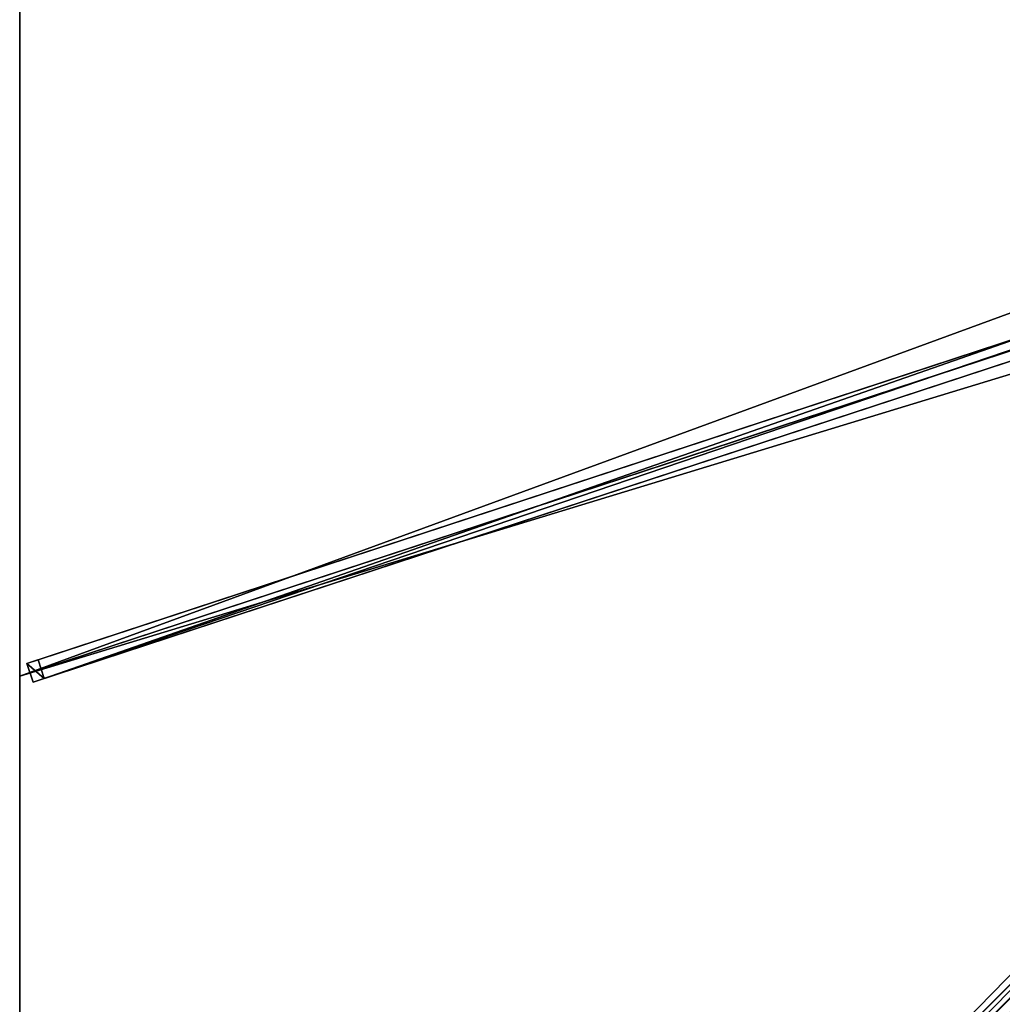
# Model space of a CAD drawing. Units: centimetres. Extents: x -250 to 250, y -250 to 250.
# Drawn here: x -250 to -125, y -125 to 0 of the extents above; entities that cross this region are included whole.
import ezdxf

# ---------------------------------------------------------------- set-up
doc = ezdxf.new("R2010")
doc.units = ezdxf.units.CM
doc.layers.get('0').update_dxf_attribs({"color": 144})

# ---------------------------------------------------------------- blocks, each defined once
blk = doc.blocks.new('Streben. May Parasols_ www.may-online.com')
for p, q in [((-14.46, -4.65, 320.01), (-249.1, -81.72, 242.01)), ((-15.36, -6.26, 320), (-250, -83.33, 242)), ((-13.68, -7.03, 320.01), (-248.32, -84.1, 242.01)), ((-12.25, -6.56, 315.25), (-246.89, -83.63, 237.24)), ((-11.76, -9.99, 321.08), (-249.92, -248.16, 241.91)), ((-119.94, -39.3, 279.7), (-247.67, -81.25, 237.24)), ((-247.67, -81.25, 237.24), (-249.1, -81.72, 242.01)), ((-249.1, -81.72, 242.01), (-248.32, -84.1, 242.01)), ((-246.89, -83.63, 237.24), (-247.67, -81.25, 237.24)), ((-248.32, -84.1, 242.01), (-246.89, -83.63, 237.24)), ((-90.31, -88.55, 289.83), (-249.12, -247.35, 237.04))]:
    blk.add_line(p, q)
mesh = blk.add_polyface()
corners = [(-249.1, -81.72, 242.01), (-119.94, -39.3, 279.7), (-247.67, -81.25, 237.24), (-14.46, -4.65, 320.01), (-119.93, -39.3, 279.71), (-13.03, -4.18, 315.25)]
mesh.append_faces([[corners[k] for k in face] for face in [(0, 1, 2), (4, 3, 5)]], dxfattribs={"vtx0": -1})
mesh.append_faces([[corners[k] for k in face] for face in [(1, 3, 4)]], dxfattribs={"vtx0": -1, "vtx1": -1})
mesh.append_faces([[corners[k] for k in face] for face in [(1, 0, 3)]], dxfattribs={"vtx0": -1, "vtx2": -1})
mesh = blk.add_polyface()
corners = [(-248.32, -84.1, 242.01), (-14.46, -4.65, 320.01), (-249.1, -81.72, 242.01), (-13.68, -7.03, 320.01)]
mesh.append_faces([[corners[k] for k in face] for face in [(0, 1, 2), (1, 0, 3)]], dxfattribs={"vtx0": -1})
mesh = blk.add_polyface()
corners = [(-119.94, -39.3, 279.7), (-246.89, -83.63, 237.24), (-247.67, -81.25, 237.24), (-12.25, -6.56, 315.25), (-119.93, -39.3, 279.71), (-13.03, -4.18, 315.25)]
mesh.append_faces([[corners[k] for k in face] for face in [(0, 1, 2), (3, 4, 5)]], dxfattribs={"vtx0": -1})
mesh.append_faces([[corners[k] for k in face] for face in [(1, 0, 3)]], dxfattribs={"vtx0": -1, "vtx1": -1})
mesh.append_faces([[corners[k] for k in face] for face in [(3, 0, 4)]], dxfattribs={"vtx0": -1, "vtx2": -1})
mesh = blk.add_polyface()
corners = [(-12.25, -6.56, 315.25), (-248.32, -84.1, 242.01), (-246.89, -83.63, 237.24), (-13.68, -7.03, 320.01)]
mesh.append_faces([[corners[k] for k in face] for face in [(0, 1, 2), (1, 0, 3)]], dxfattribs={"vtx0": -1})
mesh = blk.add_polyface()
corners = [(-11.76, -9.99, 321.08), (-249.12, -247.35, 237.04), (-249.92, -248.16, 241.91), (-90.31, -88.55, 289.83), (-10.95, -9.18, 316.22)]
mesh.append_faces([[corners[k] for k in face] for face in [(0, 1, 2), (3, 0, 4)]], dxfattribs={"vtx0": -1})
mesh.append_faces([[corners[k] for k in face] for face in [(1, 0, 3)]], dxfattribs={"vtx0": -1, "vtx1": -1})
mesh = blk.add_polyface()
corners = [(-248.16, -249.92, 241.91), (-11.76, -9.99, 321.08), (-249.92, -248.16, 241.91), (-9.99, -11.76, 321.08)]
mesh.append_faces([[corners[k] for k in face] for face in [(0, 1, 2), (1, 0, 3)]], dxfattribs={"vtx0": -1})
mesh = blk.add_polyface()
corners = [(-88.55, -90.31, 289.83), (-248.16, -249.92, 241.91), (-247.35, -249.12, 237.04), (-9.99, -11.76, 321.08), (-9.18, -10.95, 316.22)]
mesh.append_faces([[corners[k] for k in face] for face in [(0, 1, 2), (3, 0, 4)]], dxfattribs={"vtx0": -1})
mesh.append_faces([[corners[k] for k in face] for face in [(1, 0, 3)]], dxfattribs={"vtx0": -1, "vtx1": -1})
mesh = blk.add_polyface()
corners = [(-249.1, -81.72, 242.01), (-246.89, -83.63, 237.24), (-248.32, -84.1, 242.01), (-247.67, -81.25, 237.24)]
mesh.append_faces([[corners[k] for k in face] for face in [(0, 1, 2), (1, 0, 3)]], dxfattribs={"vtx0": -1})
mesh = blk.add_polyface()
corners = [(-90.31, -88.55, 289.83), (-247.35, -249.12, 237.04), (-249.12, -247.35, 237.04), (-88.55, -90.31, 289.83), (-89.43, -89.43, 289.83)]
mesh.append_faces([[corners[k] for k in face] for face in [(0, 1, 2), (3, 0, 4)]], dxfattribs={"vtx0": -1})
mesh.append_faces([[corners[k] for k in face] for face in [(1, 0, 3)]], dxfattribs={"vtx0": -1, "vtx1": -1})
blk = doc.blocks.new('Membrane. May Parasols_ www.may-online.com')
for p, q in [((-250, -83.33, 242), (-250, 83.33, 242)), ((-250, -83.33, 241.99), (-250, 83.33, 241.99)), ((-250, -83.33, 242), (-10.25, -4.59, 321.7)), ((-250, -83.33, 241.99), (-10.25, -4.59, 321.69)), ((-250, -250, 242), (-250, -83.33, 242)), ((-250, -83.33, 242), (-250, -83.33, 241.99)), ((-250, -249.99, 241.99), (-250, -83.33, 241.99))]:
    blk.add_line(p, q)
mesh = blk.add_polyface()
corners = [(-10.25, -4.59, 321.7), (-250, 83.33, 242), (-250, -83.33, 242), (-10.25, 4.59, 321.7)]
mesh.append_faces([[corners[k] for k in face] for face in [(0, 1, 2), (1, 0, 3)]], dxfattribs={"vtx0": -1})
mesh = blk.add_polyface()
corners = [(-10.25, 4.59, 321.69), (-250, -83.33, 241.99), (-250, 83.33, 241.99), (-10.25, -4.59, 321.69)]
mesh.append_faces([[corners[k] for k in face] for face in [(0, 1, 2), (1, 0, 3)]], dxfattribs={"vtx0": -1})
mesh = blk.add_polyface()
corners = [(-250, 83.33, 242), (-250, -83.33, 241.99), (-250, -83.33, 242), (-250, 83.33, 241.99)]
mesh.append_faces([[corners[k] for k in face] for face in [(0, 1, 2), (1, 0, 3)]], dxfattribs={"vtx0": -1})
mesh = blk.add_polyface()
corners = [(-10.25, -10.25, 321.7), (-250, -83.33, 242), (-250, -250, 242), (-10.25, -4.59, 321.7)]
mesh.append_faces([[corners[k] for k in face] for face in [(0, 1, 2), (1, 0, 3)]], dxfattribs={"vtx0": -1})
mesh = blk.add_polyface()
corners = [(-250, -83.33, 241.99), (-250, -250, 241.99), (-250, -249.99, 241.99), (-250, -250, 241.99), (-249.99, -250, 241.99), (-10.25, -4.59, 321.69), (-10.25, -10.25, 321.69), (-10.25, -10.25, 321.69)]
mesh.append_faces([[corners[k] for k in face] for face in [(0, 1, 2), (6, 5, 7)]], dxfattribs={"vtx0": -1})
mesh.append_faces([[corners[k] for k in face] for face in [(1, 0, 3), (3, 0, 4), (4, 5, 6)]], dxfattribs={"vtx0": -1, "vtx1": -1})
mesh.append_faces([[corners[k] for k in face] for face in [(4, 0, 5)]], dxfattribs={"vtx0": -1, "vtx2": -1})
mesh = blk.add_polyface()
corners = [(-250, -83.33, 242), (-10.25, -4.59, 321.69), (-250, -83.33, 241.99), (-10.25, -4.59, 321.7)]
mesh.append_faces([[corners[k] for k in face] for face in [(0, 1, 2), (1, 0, 3)]], dxfattribs={"vtx0": -1})
mesh = blk.add_polyface()
corners = [(-83.33, -250, 242), (-10.25, -10.25, 321.7), (-250, -250, 242), (-4.59, -10.25, 321.7)]
mesh.append_faces([[corners[k] for k in face] for face in [(0, 1, 2), (1, 0, 3)]], dxfattribs={"vtx0": -1})
mesh = blk.add_polyface()
corners = [(-250, -249.99, 241.99), (-250, -250, 241.99), (-250, -250, 241.99), (-10.25, -10.25, 321.69), (-249.99, -250, 241.99), (-83.33, -250, 241.99), (-4.59, -10.25, 321.69), (-10.25, -10.25, 321.69)]
mesh.append_faces([[corners[k] for k in face] for face in [(0, 1, 2), (6, 3, 7)]], dxfattribs={"vtx0": -1})
mesh.append_faces([[corners[k] for k in face] for face in [(1, 3, 4), (4, 3, 5), (5, 3, 6)]], dxfattribs={"vtx0": -1, "vtx1": -1})
mesh.append_faces([[corners[k] for k in face] for face in [(1, 0, 3)]], dxfattribs={"vtx0": -1, "vtx2": -1})
mesh = blk.add_polyface()
corners = [(-10.25, -10.25, 321.7), (-250, -250, 241.99), (-250, -250, 242), (-250, -249.99, 241.99), (-10.25, -10.25, 321.69)]
mesh.append_faces([[corners[k] for k in face] for face in [(0, 1, 2), (3, 0, 4)]], dxfattribs={"vtx0": -1})
mesh.append_faces([[corners[k] for k in face] for face in [(1, 0, 3)]], dxfattribs={"vtx0": -1, "vtx1": -1})
mesh = blk.add_polyface()
corners = [(-249.99, -250, 241.99), (-250, -250, 242), (-250, -250, 241.99), (-10.25, -10.25, 321.69), (-10.25, -10.25, 321.7)]
mesh.append_faces([[corners[k] for k in face] for face in [(0, 1, 2), (1, 3, 4)]], dxfattribs={"vtx0": -1})
mesh.append_faces([[corners[k] for k in face] for face in [(1, 0, 3)]], dxfattribs={"vtx0": -1, "vtx2": -1})
mesh = blk.add_polyface()
corners = [(-250, -250, 242), (-250, -249.99, 241.99), (-250, -250, 241.99), (-250, -83.33, 242), (-250, -250, 241.99), (-250, -83.33, 241.99)]
mesh.append_faces([[corners[k] for k in face] for face in [(2, 1, 4), (1, 3, 5)]], dxfattribs={"vtx0": -1})
mesh.append_faces([[corners[k] for k in face] for face in [(0, 1, 2)]], dxfattribs={"vtx0": -1, "vtx1": -1})
mesh.append_faces([[corners[k] for k in face] for face in [(1, 0, 3)]], dxfattribs={"vtx0": -1, "vtx2": -1})
blk = doc.blocks.new('Gruppe34#1')
for p, q in [((-250.01, -83.33, 242), (-250.01, -250, 242)), ((-250.01, -83.33, 242), (-250.01, -83.33, 232.6)), ((-250, -83.33, 242), (-250.01, -83.33, 242)), ((-250, -83.33, 232.6), (-250.01, -83.33, 232.6)), ((-250, -83.33, 242), (-250, -250, 242)), ((-250, -83.33, 242), (-250, -83.33, 232.6)), ((-250, -84.29, 232.41), (-250.01, -84.29, 232.41)), ((-250, -85.1, 231.87), (-250.01, -85.1, 231.87)), ((-250, -85.64, 231.06), (-250.01, -85.64, 231.06)), ((-250.01, -85.83, 230.1), (-250.01, -85.83, 219)), ((-250, -85.83, 219), (-250.01, -85.83, 219)), ((-250, -85.83, 230.1), (-250.01, -85.83, 230.1)), ((-250, -86.21, 217.09), (-250.01, -86.21, 217.09)), ((-250, -85.83, 230.1), (-250, -85.83, 219)), ((-250, -87.3, 215.46), (-250.01, -87.3, 215.46)), ((-250, -88.92, 214.38), (-250.01, -88.92, 214.38)), ((-250.01, -90.83, 214), (-250.01, -242.5, 214)), ((-250, -90.83, 214), (-250.01, -90.83, 214)), ((-250, -90.83, 214), (-250, -242.5, 214))]:
    blk.add_line(p, q)
at = {"extrusion": (1, 0, 0)}
for centre in [(-83.33, 230.1, -250.01), (-83.33, 230.1, -250)]:
    blk.add_arc(centre, 2.5, 90, 180, dxfattribs=at)
at = {"extrusion": (-1, 0, 0)}
for centre in [(90.83, 219, 250.01), (90.83, 219, 250)]:
    blk.add_arc(centre, 5, 180, 270, dxfattribs=at)
mesh = blk.add_polyface()
corners = [(-250.01, -83.33, 242), (-250.01, -250, 232.6), (-250.01, -250, 242), (-250.01, -249.04, 232.41), (-250.01, -248.23, 231.87), (-250.01, -247.69, 231.06), (-250.01, -247.5, 230.1), (-250.01, -247.5, 219), (-250.01, -247.12, 217.09), (-250.01, -246.04, 215.46), (-250.01, -244.41, 214.38), (-250.01, -242.5, 214), (-250.01, -90.83, 214), (-250.01, -85.64, 231.06), (-250.01, -85.83, 230.1), (-250.01, -88.92, 214.38), (-250.01, -87.3, 215.46), (-250.01, -86.21, 217.09), (-250.01, -85.1, 231.87), (-250.01, -84.29, 232.41), (-250.01, -83.33, 232.6), (-250.01, -85.83, 219)]
mesh.append_faces([[corners[k] for k in face] for face in [(0, 1, 2), (19, 0, 20)]], dxfattribs={"vtx0": -1})
mesh.append_faces([[corners[k] for k in face] for face in [(1, 0, 3), (3, 0, 4), (4, 0, 5), (5, 0, 6), (6, 0, 7), (7, 0, 8), (8, 0, 9), (9, 0, 10), (10, 0, 11), (11, 0, 12), (12, 14, 15), (15, 14, 16), (16, 14, 17), (13, 0, 18), (18, 0, 19)]], dxfattribs={"vtx0": -1, "vtx1": -1})
mesh.append_faces([[corners[k] for k in face] for face in [(12, 0, 13)]], dxfattribs={"vtx0": -1, "vtx1": -1, "vtx2": -1})
mesh.append_faces([[corners[k] for k in face] for face in [(12, 13, 14)]], dxfattribs={"vtx0": -1, "vtx2": -1})
mesh.append_faces([[corners[k] for k in face] for face in [(21, 17, 14)]], dxfattribs={"vtx1": -1})
mesh = blk.add_polyface()
corners = [(-250, -250, 242), (-250.01, -83.33, 242), (-250.01, -250, 242), (-250, -83.33, 242)]
mesh.append_faces([[corners[k] for k in face] for face in [(0, 1, 2), (1, 0, 3)]], dxfattribs={"vtx0": -1})
mesh = blk.add_polyface()
corners = [(-250, -83.33, 232.6), (-250.01, -84.29, 232.41), (-250.01, -83.33, 232.6), (-250, -84.29, 232.41)]
mesh.append_faces([[corners[k] for k in face] for face in [(0, 1, 2), (1, 0, 3)]], dxfattribs={"vtx0": -1})
mesh = blk.add_polyface()
corners = [(-250.01, -83.33, 242), (-250, -83.33, 232.6), (-250.01, -83.33, 232.6), (-250, -83.33, 242)]
mesh.append_faces([[corners[k] for k in face] for face in [(0, 1, 2), (1, 0, 3)]], dxfattribs={"vtx0": -1})
mesh = blk.add_polyface()
corners = [(-250, -247.12, 217.09), (-250, -247.5, 230.1), (-250, -247.5, 219), (-250, -249.04, 232.41), (-250, -250, 242), (-250, -250, 232.6), (-250, -83.33, 242), (-250, -248.23, 231.87), (-250, -247.69, 231.06), (-250, -246.04, 215.46), (-250, -244.41, 214.38), (-250, -242.5, 214), (-250, -90.83, 214), (-250, -85.64, 231.06), (-250, -85.83, 230.1), (-250, -88.92, 214.38), (-250, -87.3, 215.46), (-250, -86.21, 217.09), (-250, -85.83, 219), (-250, -85.1, 231.87), (-250, -84.29, 232.41), (-250, -83.33, 232.6)]
mesh.append_faces([[corners[k] for k in face] for face in [(0, 1, 2), (3, 4, 5), (14, 17, 18), (6, 20, 21)]], dxfattribs={"vtx0": -1})
mesh.append_faces([[corners[k] for k in face] for face in [(4, 3, 6), (13, 12, 14)]], dxfattribs={"vtx0": -1, "vtx1": -1})
mesh.append_faces([[corners[k] for k in face] for face in [(6, 1, 0), (6, 12, 13)]], dxfattribs={"vtx0": -1, "vtx1": -1, "vtx2": -1})
mesh.append_faces([[corners[k] for k in face] for face in [(6, 3, 7), (6, 7, 8), (6, 8, 1), (6, 0, 9), (6, 9, 10), (6, 10, 11), (6, 11, 12), (14, 12, 15), (14, 15, 16), (14, 16, 17), (6, 13, 19), (6, 19, 20)]], dxfattribs={"vtx0": -1, "vtx2": -1})
mesh = blk.add_polyface()
corners = [(-250, -84.29, 232.41), (-250.01, -85.1, 231.87), (-250.01, -84.29, 232.41), (-250, -85.1, 231.87)]
mesh.append_faces([[corners[k] for k in face] for face in [(0, 1, 2), (1, 0, 3)]], dxfattribs={"vtx0": -1})
mesh = blk.add_polyface()
corners = [(-250.01, -85.1, 231.87), (-250, -85.64, 231.06), (-250.01, -85.64, 231.06), (-250, -85.1, 231.87)]
mesh.append_faces([[corners[k] for k in face] for face in [(0, 1, 2), (1, 0, 3)]], dxfattribs={"vtx0": -1})
mesh = blk.add_polyface()
corners = [(-250.01, -85.64, 231.06), (-250, -85.83, 230.1), (-250.01, -85.83, 230.1), (-250, -85.64, 231.06)]
mesh.append_faces([[corners[k] for k in face] for face in [(0, 1, 2), (1, 0, 3)]], dxfattribs={"vtx0": -1})
mesh = blk.add_polyface()
corners = [(-250.01, -85.83, 219), (-250, -86.21, 217.09), (-250.01, -86.21, 217.09), (-250, -85.83, 219)]
mesh.append_faces([[corners[k] for k in face] for face in [(0, 1, 2), (1, 0, 3)]], dxfattribs={"vtx0": -1})
mesh = blk.add_polyface()
corners = [(-250.01, -85.83, 230.1), (-250, -85.83, 219), (-250.01, -85.83, 219), (-250, -85.83, 230.1)]
mesh.append_faces([[corners[k] for k in face] for face in [(0, 1, 2), (1, 0, 3)]], dxfattribs={"vtx0": -1})
mesh = blk.add_polyface()
corners = [(-250.01, -86.21, 217.09), (-250, -87.3, 215.46), (-250.01, -87.3, 215.46), (-250, -86.21, 217.09)]
mesh.append_faces([[corners[k] for k in face] for face in [(0, 1, 2), (1, 0, 3)]], dxfattribs={"vtx0": -1})
mesh = blk.add_polyface()
corners = [(-250, -87.3, 215.46), (-250.01, -88.92, 214.38), (-250.01, -87.3, 215.46), (-250, -88.92, 214.38)]
mesh.append_faces([[corners[k] for k in face] for face in [(0, 1, 2), (1, 0, 3)]], dxfattribs={"vtx0": -1})
mesh = blk.add_polyface()
corners = [(-250, -88.92, 214.38), (-250.01, -90.83, 214), (-250.01, -88.92, 214.38), (-250, -90.83, 214)]
mesh.append_faces([[corners[k] for k in face] for face in [(0, 1, 2), (1, 0, 3)]], dxfattribs={"vtx0": -1})
mesh = blk.add_polyface()
corners = [(-250, -90.83, 214), (-250.01, -242.5, 214), (-250.01, -90.83, 214), (-250, -242.5, 214)]
mesh.append_faces([[corners[k] for k in face] for face in [(0, 1, 2), (1, 0, 3)]], dxfattribs={"vtx0": -1})
blk = doc.blocks.new('Gruppe35#1')
for p, q in [((-250.01, 83.33, 242), (-250.01, -83.33, 242)), ((-250, 83.33, 242), (-250, -83.33, 242)), ((-250.01, 75.83, 214), (-250.01, -75.83, 214)), ((-250, 75.83, 214), (-250, -75.83, 214)), ((-250, -75.83, 214), (-250.01, -75.83, 214)), ((-250, -77.75, 214.38), (-250.01, -77.75, 214.38)), ((-250, -79.37, 215.46), (-250.01, -79.37, 215.46)), ((-250, -80.45, 217.09), (-250.01, -80.45, 217.09)), ((-250.01, -80.83, 230.1), (-250.01, -80.83, 219)), ((-250, -80.83, 230.1), (-250.01, -80.83, 230.1)), ((-250, -80.83, 219), (-250.01, -80.83, 219)), ((-250, -81.02, 231.06), (-250.01, -81.02, 231.06)), ((-250, -80.83, 230.1), (-250, -80.83, 219)), ((-250, -81.57, 231.87), (-250.01, -81.57, 231.87)), ((-250, -82.38, 232.41), (-250.01, -82.38, 232.41)), ((-250.01, -83.33, 242), (-250.01, -83.33, 232.6)), ((-250, -83.33, 242), (-250.01, -83.33, 242)), ((-250, -83.33, 232.6), (-250.01, -83.33, 232.6)), ((-250, -83.33, 242), (-250, -83.33, 232.6))]:
    blk.add_line(p, q)
at = {"extrusion": (1, 0, 0)}
for centre in [(-75.83, 219, -250.01), (-75.83, 219, -250)]:
    blk.add_arc(centre, 5, 180, 270, dxfattribs=at)
at = {"extrusion": (-1, 0, 0)}
for centre in [(83.33, 230.1, 250.01), (83.33, 230.1, 250)]:
    blk.add_arc(centre, 2.5, 90, 180, dxfattribs=at)
mesh = blk.add_polyface()
corners = [(-250.01, 83.33, 242), (-250.01, -83.33, 232.6), (-250.01, -83.33, 242), (-250.01, -82.38, 232.41), (-250.01, -81.57, 231.87), (-250.01, -81.02, 231.06), (-250.01, -80.83, 230.1), (-250.01, -80.83, 219), (-250.01, -80.45, 217.09), (-250.01, -79.37, 215.46), (-250.01, -77.75, 214.38), (-250.01, -75.83, 214), (-250.01, 75.83, 214), (-250.01, 81.02, 231.06), (-250.01, 80.83, 230.1), (-250.01, 77.75, 214.38), (-250.01, 79.37, 215.46), (-250.01, 80.45, 217.09), (-250.01, 81.57, 231.87), (-250.01, 82.38, 232.41), (-250.01, 83.33, 232.6), (-250.01, 80.83, 219)]
mesh.append_faces([[corners[k] for k in face] for face in [(0, 1, 2), (19, 0, 20)]], dxfattribs={"vtx0": -1})
mesh.append_faces([[corners[k] for k in face] for face in [(1, 0, 3), (3, 0, 4), (4, 0, 5), (5, 0, 6), (6, 0, 7), (7, 0, 8), (8, 0, 9), (9, 0, 10), (10, 0, 11), (11, 0, 12), (12, 14, 15), (15, 14, 16), (16, 14, 17), (13, 0, 18), (18, 0, 19)]], dxfattribs={"vtx0": -1, "vtx1": -1})
mesh.append_faces([[corners[k] for k in face] for face in [(12, 0, 13)]], dxfattribs={"vtx0": -1, "vtx1": -1, "vtx2": -1})
mesh.append_faces([[corners[k] for k in face] for face in [(12, 13, 14)]], dxfattribs={"vtx0": -1, "vtx2": -1})
mesh.append_faces([[corners[k] for k in face] for face in [(21, 17, 14)]], dxfattribs={"vtx1": -1})
mesh = blk.add_polyface()
corners = [(-250, -83.33, 242), (-250.01, 83.33, 242), (-250.01, -83.33, 242), (-250, 83.33, 242)]
mesh.append_faces([[corners[k] for k in face] for face in [(0, 1, 2), (1, 0, 3)]], dxfattribs={"vtx0": -1})
mesh = blk.add_polyface()
corners = [(-250, -80.45, 217.09), (-250, -80.83, 230.1), (-250, -80.83, 219), (-250, -82.38, 232.41), (-250, -83.33, 242), (-250, -83.33, 232.6), (-250, 83.33, 242), (-250, -81.57, 231.87), (-250, -81.02, 231.06), (-250, -79.37, 215.46), (-250, -77.75, 214.38), (-250, -75.83, 214), (-250, 75.83, 214), (-250, 81.02, 231.06), (-250, 80.83, 230.1), (-250, 77.75, 214.38), (-250, 79.37, 215.46), (-250, 80.45, 217.09), (-250, 80.83, 219), (-250, 81.57, 231.87), (-250, 82.38, 232.41), (-250, 83.33, 232.6)]
mesh.append_faces([[corners[k] for k in face] for face in [(0, 1, 2), (3, 4, 5), (14, 17, 18), (6, 20, 21)]], dxfattribs={"vtx0": -1})
mesh.append_faces([[corners[k] for k in face] for face in [(4, 3, 6), (13, 12, 14)]], dxfattribs={"vtx0": -1, "vtx1": -1})
mesh.append_faces([[corners[k] for k in face] for face in [(6, 1, 0), (6, 12, 13)]], dxfattribs={"vtx0": -1, "vtx1": -1, "vtx2": -1})
mesh.append_faces([[corners[k] for k in face] for face in [(6, 3, 7), (6, 7, 8), (6, 8, 1), (6, 0, 9), (6, 9, 10), (6, 10, 11), (6, 11, 12), (14, 12, 15), (14, 15, 16), (14, 16, 17), (6, 13, 19), (6, 19, 20)]], dxfattribs={"vtx0": -1, "vtx2": -1})
mesh = blk.add_polyface()
corners = [(-250, 75.83, 214), (-250.01, -75.83, 214), (-250.01, 75.83, 214), (-250, -75.83, 214)]
mesh.append_faces([[corners[k] for k in face] for face in [(0, 1, 2), (1, 0, 3)]], dxfattribs={"vtx0": -1})
mesh = blk.add_polyface()
corners = [(-250, -75.83, 214), (-250.01, -77.75, 214.38), (-250.01, -75.83, 214), (-250, -77.75, 214.38)]
mesh.append_faces([[corners[k] for k in face] for face in [(0, 1, 2), (1, 0, 3)]], dxfattribs={"vtx0": -1})
mesh = blk.add_polyface()
corners = [(-250, -77.75, 214.38), (-250.01, -79.37, 215.46), (-250.01, -77.75, 214.38), (-250, -79.37, 215.46)]
mesh.append_faces([[corners[k] for k in face] for face in [(0, 1, 2), (1, 0, 3)]], dxfattribs={"vtx0": -1})
mesh = blk.add_polyface()
corners = [(-250, -80.45, 217.09), (-250.01, -79.37, 215.46), (-250, -79.37, 215.46), (-250.01, -80.45, 217.09)]
mesh.append_faces([[corners[k] for k in face] for face in [(0, 1, 2), (1, 0, 3)]], dxfattribs={"vtx0": -1})
mesh = blk.add_polyface()
corners = [(-250, -80.83, 219), (-250.01, -80.45, 217.09), (-250, -80.45, 217.09), (-250.01, -80.83, 219)]
mesh.append_faces([[corners[k] for k in face] for face in [(0, 1, 2), (1, 0, 3)]], dxfattribs={"vtx0": -1})
mesh = blk.add_polyface()
corners = [(-250, -81.02, 231.06), (-250.01, -80.83, 230.1), (-250, -80.83, 230.1), (-250.01, -81.02, 231.06)]
mesh.append_faces([[corners[k] for k in face] for face in [(0, 1, 2), (1, 0, 3)]], dxfattribs={"vtx0": -1})
mesh = blk.add_polyface()
corners = [(-250, -80.83, 230.1), (-250.01, -80.83, 219), (-250, -80.83, 219), (-250.01, -80.83, 230.1)]
mesh.append_faces([[corners[k] for k in face] for face in [(0, 1, 2), (1, 0, 3)]], dxfattribs={"vtx0": -1})
mesh = blk.add_polyface()
corners = [(-250, -81.57, 231.87), (-250.01, -81.02, 231.06), (-250, -81.02, 231.06), (-250.01, -81.57, 231.87)]
mesh.append_faces([[corners[k] for k in face] for face in [(0, 1, 2), (1, 0, 3)]], dxfattribs={"vtx0": -1})
mesh = blk.add_polyface()
corners = [(-250, -81.57, 231.87), (-250.01, -82.38, 232.41), (-250.01, -81.57, 231.87), (-250, -82.38, 232.41)]
mesh.append_faces([[corners[k] for k in face] for face in [(0, 1, 2), (1, 0, 3)]], dxfattribs={"vtx0": -1})
mesh = blk.add_polyface()
corners = [(-250, -82.38, 232.41), (-250.01, -83.33, 232.6), (-250.01, -82.38, 232.41), (-250, -83.33, 232.6)]
mesh.append_faces([[corners[k] for k in face] for face in [(0, 1, 2), (1, 0, 3)]], dxfattribs={"vtx0": -1})
mesh = blk.add_polyface()
corners = [(-250, -83.33, 242), (-250.01, -83.33, 232.6), (-250, -83.33, 232.6), (-250.01, -83.33, 242)]
mesh.append_faces([[corners[k] for k in face] for face in [(0, 1, 2), (1, 0, 3)]], dxfattribs={"vtx0": -1})
blk = doc.blocks.new('Volant. May Parasols_ www.may-online.com')
for name in ['Gruppe35#1', 'Gruppe34#1']:
    blk.add_blockref(name, (0, 0))
blk = doc.blocks.new('ALBATROS_quad_AG5050')
at = {"color": 7}
for name in ['Volant. May Parasols_ www.may-online.com', 'Streben. May Parasols_ www.may-online.com', 'Membrane. May Parasols_ www.may-online.com']:
    blk.add_blockref(name, (0, 0), dxfattribs=at)

msp = doc.modelspace()

# ---------------------------------------------------------------- block references
msp.add_blockref('ALBATROS_quad_AG5050', (0, 0))

doc.saveas('drawing.dxf')
